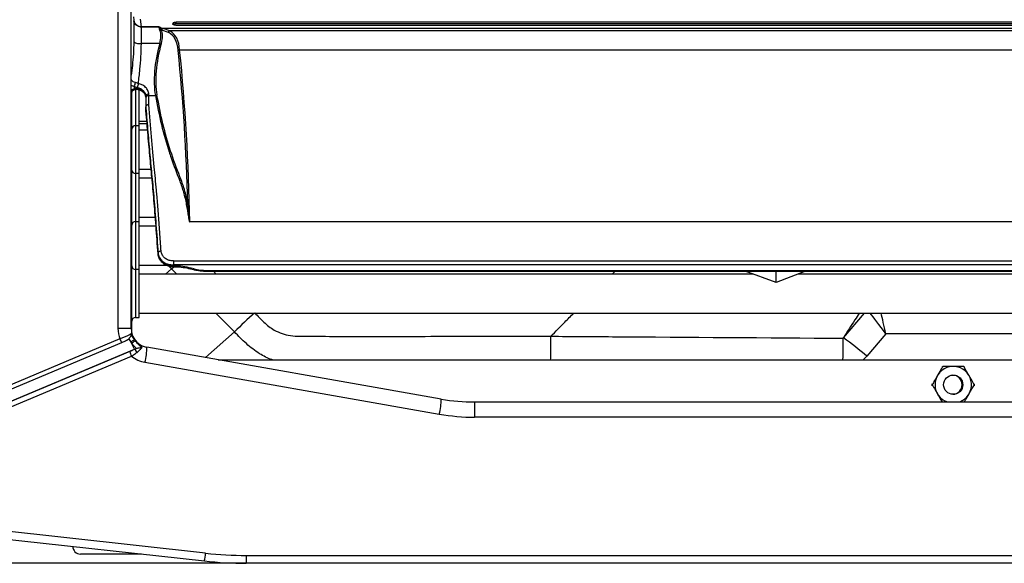
# Model space of a CAD drawing. Units: millimetres. Extents: x 21158 to 40774, y 6333 to 19764.
# Drawn here: x 21657 to 21913, y 9022 to 9164 of the extents above; entities that cross this region are included whole.
import ezdxf

# ---------------------------------------------------------------- set-up
doc = ezdxf.new("R2010")
doc.units = ezdxf.units.MM
doc.layers.add('Flowair1', color=7, linetype='Continuous')
doc.layers.add('Wymiary', color=8, linetype='Continuous')
doc.styles.get("Standard").update_dxf_attribs({"font": 'arial.ttf'})
doc.dimstyles.new('ISO-25', dxfattribs={"dimtxt": 2.5, "dimasz": 2.5, "dimexe": 1.25, "dimexo": 0.625, "dimtad": 1, "dimtxsty": 'Standard', "dimcen": 2.5, "dimadec": 0, "dimazin": 0, "dimtfac": 1, "dimtmove": 0, "dimatfit": 3, "dimfxl": 1, "dimarcsym": 0})

# ---------------------------------------------------------------- blocks, each defined once
blk = doc.blocks.new('*D38')
at = {"layer": 'Defpoints', "color": 0}
for p in [(21715.75, 9700.04), (21514.19, 9022.04), (22142.91, 9022.04)]:
    blk.add_point(p, dxfattribs=at)
at = {"layer": 'Wymiary', "color": 0, "lineweight": -2}
for p, q in [((21715.13, 9700.04), (21512.94, 9700.04)), ((21514.19, 9670.04), (21514.19, 9052.04)), ((22142.28, 9022.04), (21512.94, 9022.04))]:
    blk.add_line(p, q, dxfattribs=at)
at = {"layer": 'Wymiary', "color": 0}
for points in [[(21519.19, 9670.04), (21509.19, 9670.04), (21514.19, 9700.04)], [(21509.19, 9052.04), (21519.19, 9052.04), (21514.19, 9022.04)]]:
    blk.add_solid(points, dxfattribs=at)
at = {"layer": 'Wymiary', "color": 0, "insert": (21488.87, 9361.04), "char_height": 30, "attachment_point": 5, "rotation": 90}
blk.add_mtext('680', dxfattribs=at)

msp = doc.modelspace()

# ---------------------------------------------------------------- linework, layer by layer
at = {"layer": 'Flowair1'}
for p, q in [((21682.368, 9638.859), (21682.368, 9083.25)), ((21685.79, 9083.25), (21685.79, 9638.859)), ((21686.37, 9164.354), (21686.478, 9163.477)), ((21686.478, 9163.477), (21686.479, 9163.355)), ((21686.479, 9163.355), (21686.479, 9157.824)), ((21688.463, 9161.782), (21688.231, 9163.789)), ((21696.59, 9162.579), (21696.59, 9162.587)), ((21697.48, 9162.582), (21697.48, 9162.946)), ((22324.097, 9162.946), (21697.48, 9162.946)), ((22324.097, 9162.582), (21697.48, 9162.582)), ((21697.48, 9162.244), (22324.097, 9162.244)), ((21688.464, 9161.731), (21688.031, 9161.774)), ((21693.086, 9161.782), (21688.463, 9161.782)), ((21688.466, 9161.735), (21688.463, 9161.782)), ((21688.464, 9157.424), (21688.464, 9161.732)), ((21688.466, 9161.732), (21688.464, 9161.732)), ((21688.466, 9161.732), (21688.466, 9161.735)), ((21688.466, 9161.735), (21693.001, 9161.735)), ((21692.97, 9161.732), (21688.466, 9161.732)), ((21693.717, 9161.024), (21695.441, 9160.373)), ((21695.839, 9160.688), (21694.108, 9161.342)), ((22327.468, 9161.342), (21694.108, 9161.342)), ((22325.737, 9160.688), (21695.839, 9160.688)), ((21693.244, 9157.424), (21688.464, 9157.424)), ((21698.424, 9155.732), (21698.423, 9155.732)), ((22323.152, 9155.732), (21698.424, 9155.732)), ((21685.79, 9142.684), (21686.084, 9145.078)), ((21685.99, 9081.85), (21685.99, 9144.313)), ((21686.59, 9146.24), (21686.59, 9145.639)), ((21686.89, 9145.517), (21686.89, 9142.305)), ((21687.574, 9145.488), (21687.57, 9145.489)), ((21687.89, 9142.305), (21687.89, 9145.441)), ((21690.39, 9143.875), (21690.39, 9144.236)), ((21686.89, 9142.305), (21686.89, 9136.03)), ((21687.89, 9136.03), (21687.89, 9142.305)), ((21689.59, 9143.701), (21689.59, 9143.331)), ((21689.59, 9143.331), (21689.59, 9140.932)), ((21690.39, 9143.875), (21692.113, 9143.875)), ((21689.59, 9140.932), (21689.59, 9140.931)), ((21689.59, 9140.665), (21689.59, 9140.931)), ((21689.59, 9140.664), (21689.59, 9140.665)), ((21687.89, 9137.23), (21689.881, 9137.23)), ((21686.89, 9136.03), (21687.89, 9136.03)), ((21686.89, 9136.03), (21686.89, 9129.805)), ((21687.89, 9129.805), (21687.89, 9136.03)), ((21690.08, 9134.88), (21687.89, 9134.88)), ((21686.89, 9129.805), (21686.89, 9123.58)), ((21687.89, 9123.58), (21687.89, 9129.805)), ((21687.89, 9124.73), (21690.995, 9124.73)), ((21687.89, 9123.58), (21686.89, 9123.58)), ((21686.89, 9123.58), (21686.89, 9117.305)), ((21687.89, 9117.305), (21687.89, 9123.58)), ((21691.214, 9122.38), (21687.89, 9122.38)), ((21686.89, 9117.305), (21686.89, 9111.03)), ((21687.89, 9111.03), (21687.89, 9117.305)), ((21686.89, 9111.03), (21687.89, 9111.03)), ((21686.89, 9111.03), (21686.89, 9104.805)), ((21687.89, 9112.23), (21692.09, 9112.23)), ((21687.89, 9104.805), (21687.89, 9111.03)), ((21701.037, 9110.998), (21701.069, 9110.998)), ((22320.508, 9110.998), (21701.069, 9110.998)), ((21686.064, 9110.16), (21685.99, 9110.16)), ((21692.267, 9109.88), (21687.89, 9109.88)), ((21686.89, 9104.805), (21686.89, 9098.58)), ((21687.89, 9098.58), (21687.89, 9104.805)), ((21692.793, 9102.879), (21692.793, 9102.609)), ((21696.786, 9100.787), (21696.786, 9099.761)), ((21696.786, 9100.787), (22324.79, 9100.787)), ((21685.99, 9099.45), (21686.064, 9099.45)), ((21687.89, 9098.58), (21686.89, 9098.58)), ((21686.89, 9098.58), (21686.89, 9092.305)), ((21687.89, 9099.73), (21694.911, 9099.73)), ((21687.89, 9092.305), (21687.89, 9098.58)), ((21694.778, 9097.38), (21696.315, 9098.737)), ((21696.315, 9098.737), (21695.536, 9099.496)), ((21696.315, 9098.737), (21696.87, 9099.298)), ((21697.683, 9097.38), (21696.315, 9098.737)), ((21696.786, 9099.491), (21696.786, 9099.761)), ((22324.79, 9099.761), (21696.786, 9099.761)), ((21696.834, 9099.491), (21696.786, 9099.491)), ((21696.786, 9099.491), (21696.786, 9099.287)), ((21696.786, 9099.287), (21696.834, 9099.287)), ((21696.834, 9099.491), (21696.834, 9099.287)), ((21701.262, 9098.736), (21701.99, 9098.55)), ((21702.188, 9098.729), (21701.46, 9098.915)), ((21705.478, 9098.324), (21705.478, 9098.12)), ((21705.478, 9098.324), (22316.099, 9098.324)), ((21705.478, 9098.12), (22316.099, 9098.12)), ((21707.211, 9098.12), (21707.953, 9097.38)), ((21811.054, 9097.38), (21811.784, 9098.12)), ((21853.72, 9095.164), (21845.635, 9098.12)), ((21853.72, 9095.164), (21853.72, 9098.12)), ((21861.385, 9098.12), (21853.72, 9095.164)), ((21686.064, 9097.66), (21685.99, 9097.66)), ((21847.66, 9097.38), (21687.89, 9097.38)), ((22009.917, 9097.38), (21859.465, 9097.38)), ((21686.89, 9092.305), (21686.89, 9086.03)), ((21687.89, 9086.03), (21687.89, 9092.305)), ((21685.99, 9086.95), (21686.064, 9086.95)), ((21686.89, 9086.03), (21687.89, 9086.03)), ((21687.89, 9087.23), (22334.09, 9087.23)), ((21712.689, 9082.325), (21707.818, 9087.23)), ((21871.227, 9080.754), (21876.705, 9087.23)), ((21682.368, 9083.25), (21685.79, 9083.25)), ((21682.865, 9080.473), (21599.071, 9045.243)), ((21685.2, 9080.525), (21685.747, 9079.665)), ((21686.637, 9080.385), (21686.637, 9080.385)), ((21686.81, 9080.105), (21686.637, 9080.385)), ((21712.689, 9082.325), (21705.123, 9075.646)), ((21882.316, 9081.845), (21877.33, 9075.951)), ((21917.363, 9081.845), (21882.316, 9081.845)), ((21599.599, 9044.321), (21683.394, 9079.551)), ((21600.847, 9041.718), (21686.637, 9077.786)), ((21683.407, 9079.567), (21683.394, 9079.551)), ((21685.747, 9079.665), (21685.928, 9079.389)), ((21686.637, 9077.786), (21685.928, 9079.389)), ((21686.973, 9077.928), (21686.623, 9077.746)), ((21686.623, 9077.746), (21686.637, 9077.786)), ((21686.637, 9077.786), (21686.973, 9077.928)), ((21766.551, 9064.814), (21689.922, 9078.326)), ((21685.465, 9077.21), (21600.814, 9041.621)), ((21601.214, 9040.395), (21685.865, 9075.985)), ((21708.475, 9075.055), (22313.105, 9075.055)), ((21877.33, 9075.951), (21876.399, 9075.055)), ((21689.401, 9074.411), (21766.03, 9060.899)), ((21896.891, 9073.147), (21897.097, 9073.305)), ((21897.097, 9073.305), (21897.337, 9073.405)), ((21902.342, 9073.405), (21902.582, 9073.305)), ((21902.582, 9073.305), (21902.789, 9073.147)), ((21894.355, 9068.555), (21894.388, 9068.813)), ((21894.388, 9068.297), (21894.355, 9068.555)), ((21905.291, 9068.813), (21905.325, 9068.555)), ((21905.325, 9068.555), (21905.291, 9068.297)), ((21775.233, 9064.055), (21775.233, 9060.094)), ((21775.233, 9064.055), (22246.346, 9064.055)), ((22246.346, 9060.094), (21775.233, 9060.094)), ((21705.179, 9024.676), (21608.318, 9035.329)), ((21607.99, 9033.308), (21704.851, 9022.654)), ((21688.48, 9024.455), (21672.59, 9024.455)), ((21715.784, 9024.094), (21715.784, 9022.055)), ((21715.784, 9024.094), (22305.795, 9024.094)), ((22305.795, 9022.055), (21715.784, 9022.055))]:
    msp.add_line(p, q, dxfattribs=at)
at = {"layer": 'Flowair1', "flags": 128}
for points in [[(21686.834, 9145.473), (21686.785, 9145.47), (21686.725, 9145.497), (21686.659, 9145.554), (21686.59, 9145.639)], [(21687.57, 9145.489), (21687.565, 9145.492), (21687.543, 9145.528), (21687.532, 9145.596), (21687.533, 9145.693)], [(21693.592, 9103.354), (21693.437, 9103.338), (21693.288, 9103.305), (21693.151, 9103.259), (21693.03, 9103.198), (21692.93, 9103.128), (21692.856, 9103.049), (21692.81, 9102.965), (21692.793, 9102.879)], [(21701.262, 9098.736), (21701.258, 9098.738), (21701.255, 9098.739)], [(21701.46, 9098.915), (21701.404, 9098.83), (21701.351, 9098.77), (21701.301, 9098.739), (21701.262, 9098.736)], [(21702.188, 9098.729), (21702.132, 9098.644), (21702.079, 9098.584), (21702.029, 9098.553), (21701.99, 9098.55)], [(21871.13, 9075.055), (21871.135, 9075.833), (21871.144, 9077.084), (21871.153, 9078.198), (21871.16, 9079.14), (21871.165, 9079.879), (21871.17, 9080.394), (21871.172, 9080.667)]]:
    msp.add_lwpolyline(points, dxfattribs=at)
at = {"layer": 'Flowair1'}
msp.add_circle((21899.84, 9068.555), 2.5, dxfattribs=at)
for centre, radius, start, end in [((21688.436, 9163.76), 1.978, 188.21381, 270.78778), ((21688.451, 9163.977), 2.243, 259.2185, 270.40008), ((21693.182, 9161.435), 0.626, 278.78687, 321.10663), ((21688.067, 9160.574), 3.175, 239.98872, 277.1872), ((21693.636, 9158.741), 1.374, 253.39991, 269.94671), ((21684.552, 9147.421), 2.355, 329.88634, 355.32331), ((21691.473, 9145.639), 4.046, 160.08191, 175.08401), ((21690.279, 9143.535), 0.709, 81.00769, 166.45884), ((21690.282, 9143.172), 0.71, 81.28967, 167.12518), ((21692.063, 9144.529), 0.656, 274.36017, 312.23591), ((21686.89, 9135.13), 0.9, 90, 180), ((21686.89, 9124.48), 0.9, 180, 270), ((21700.118, 9116.174), 0.658, 274.01269, 311.6397), ((21686.89, 9110.13), 0.9, 90, 180), ((21686.89, 9099.48), 0.9, 180, 270), ((21705.454, 9111.672), 13.348, 255.84042, 270.1038), ((21686.89, 9085.13), 0.9, 90, 180), ((21793.319, 9001.074), 114.468, 131.17818, 134.78025), ((21690.368, 9083.25), 8, 180, 200.31697), ((21690.79, 9083.25), 5, 180, 214.02786), ((21684.801, 9080.969), 1.998, 194.39294, 225.23258), ((21690.79, 9083.25), 5, 214.02786, 260), ((21838.903, 9033.396), 57.338, 47.91782, 55.68463), ((21683.942, 9082.739), 3.894, 300.65391, 317.43497), ((21686.13, 9076.585), 1.261, 18.51473, 67.01441), ((21671.571, 9078.776), 18.356, 346.24453, 358.59631), ((21688.942, 9077.669), 3.507, 187.51382, 208.69747), ((21690.79, 9082.29), 8, 232.00756, 260), ((21899.84, 9068.555), 4.75, 330, 251.32828), ((21899.64, 9068.555), 2.5, 272.29272, 87.70721), ((21748.186, 9065.266), 18.37, 346.24952, 358.59131), ((21775.233, 9114.055), 50, 260, 270), ((21899.84, 9068.555), 4.75, 288.67172, 330), ((21775.233, 9113.094), 53, 260, 270), ((21672.59, 9026.455), 2, 180, 270), ((21693.161, 9025.588), 12.052, 345.91162, 355.65895), ((21715.784, 9121.094), 97, 263.72347, 270), ((21715.784, 9122.055), 100, 263.72347, 270)]:
    msp.add_arc(centre, radius, start, end, dxfattribs=at)
for centre, major_axis, ratio, start_param, end_param in [((21697.48, 9162.213), (0.89, 0), 0.4144556, 1.5707963, 3.1415927), ((21712.308, 9192.283), (20.367, 29.829), 0.5170885, 3.2126105, 3.2713986), ((21688.394, 9156.055), (4.253, 5.565), 0.5276477, 5.3259037, 6.0125454), ((21688.786, 9155.883), (4.088, 6.151), 0.5140506, 5.2717781, 5.9584198), ((21711.916, 9192.454), (20.209, 30.408), 0.5140506, 3.2584954, 3.2611626), ((21687.639, 9147.73), (8.236, 12.393), 0.5140506, 5.685858, 6.348647), ((21688.03, 9147.558), (8.084, 12.966), 0.506138, 5.6630543, 6.3258779), ((21715.252, 9164.269), (18.398, 28.491), 0.5106113, 2.1194815, 2.6367841), ((21715.643, 9164.097), (18.552, 27.916), 0.5140506, 2.1301855, 2.6474881), ((21152.481, 8720.385), (433.683, 652.562), 0.5140506, 5.6520342, 5.7245753), ((21152.872, 8720.214), (433.527, 653.139), 0.5139062, 5.6431128, 5.7240947), ((21882.316, 9081.478), (-4.909, 6.584), 0.0267376, 4.7482362, 5.7546961), ((21882.316, 9081.478), (-1.855, 8), 0.0101073, 4.7559522, 5.512377)]:
    msp.add_ellipse(centre, major_axis=major_axis, ratio=ratio, start_param=start_param, end_param=end_param, dxfattribs=at)
for points, knots in [([(21688.031, 9161.774), (21687.816, 9161.839), (21687.387, 9161.967), (21686.859, 9162.413), (21686.578, 9162.898), (21686.496, 9163.234), (21686.481, 9163.345), (21686.479, 9163.355)], [0, 0, 0, 0, 0.274154, 0.5482995, 0.851856, 0.9863196, 1, 1, 1, 1]), ([(21697.48, 9162.946), (21697.387, 9162.942), (21697.203, 9162.935), (21696.955, 9162.881), (21696.755, 9162.802), (21696.617, 9162.699), (21696.599, 9162.625), (21696.59, 9162.587)], [0, 0, 0, 0, 0.1863236, 0.372428, 0.5659229, 0.7783899, 1, 1, 1, 1]), ([(21696.59, 9162.579), (21696.602, 9162.536), (21696.626, 9162.449), (21696.817, 9162.341), (21697.089, 9162.269), (21697.33, 9162.246), (21697.456, 9162.244), (21697.48, 9162.244)], [0, 0, 0, 0, 0.2542678, 0.5090334, 0.746487, 0.9514466, 1, 1, 1, 1]), ([(21693.001, 9161.735), (21692.997, 9161.734), (21692.986, 9161.732), (21692.976, 9161.732), (21692.97, 9161.732)], [0, 0, 0, 0, 0.4721364, 1, 1, 1, 1]), ([(21692.97, 9161.732), (21692.984, 9161.686), (21693.054, 9161.464), (21693.179, 9161.103), (21693.277, 9160.817)], [0, 0, 0, 0, 0.2068998, 1, 1, 1, 1]), ([(21693.001, 9161.735), (21693.009, 9161.737), (21693.025, 9161.741), (21693.035, 9161.747), (21693.04, 9161.751)], [0, 0, 0, 0, 0.4864118, 1, 1, 1, 1]), ([(21693.04, 9161.751), (21693.054, 9161.762), (21693.07, 9161.773), (21693.086, 9161.782), (21693.086, 9161.782)], [0, 0, 0, 0, 0.9496317, 1, 1, 1, 1]), ([(21693.669, 9161.042), (21693.494, 9161.246), (21693.27, 9161.508), (21693.086, 9161.708), (21693.04, 9161.75), (21693.04, 9161.751)], [0, 0, 0, 0, 0.776305, 0.9967967, 1, 1, 1, 1]), ([(21694.108, 9161.342), (21694.068, 9161.334), (21693.987, 9161.317), (21693.875, 9161.246), (21693.779, 9161.149), (21693.737, 9161.066), (21693.717, 9161.024)], [0, 0, 0, 0, 0.2499461, 0.4999705, 0.7499968, 1, 1, 1, 1]), ([(21695.827, 9160.687), (21695.778, 9160.675), (21695.679, 9160.65), (21695.544, 9160.545), (21695.472, 9160.442), (21695.444, 9160.379), (21695.441, 9160.373)], [0, 0, 0, 0, 0.3106506, 0.621345, 0.9634539, 1, 1, 1, 1]), ([(21695.827, 9160.687), (21695.83, 9160.688), (21695.834, 9160.688), (21695.838, 9160.688), (21695.839, 9160.688)], [0, 0, 0, 0, 0.6815534, 1, 1, 1, 1]), ([(21686.479, 9157.824), (21686.456, 9156.784), (21686.41, 9154.683), (21686.131, 9151.76), (21685.9, 9149.989), (21685.79, 9149.139)], [0, 0, 0, 0, 0.337945, 0.6823004, 1, 1, 1, 1]), ([(21687.669, 9147.018), (21687.817, 9148.232), (21688.086, 9150.438), (21688.396, 9153.962), (21688.441, 9156.264), (21688.464, 9157.424)], [0, 0, 0, 0, 0.3778927, 0.6864882, 1, 1, 1, 1]), ([(21698.423, 9155.732), (21698.367, 9155.726), (21698.255, 9155.714), (21698.128, 9155.662), (21698.06, 9155.618), (21698.036, 9155.599), (21698.032, 9155.596)], [0, 0, 0, 0, 0.3742562, 0.7485648, 0.9550591, 1, 1, 1, 1]), ([(21686.9, 9147.229), (21686.705, 9147.298), (21686.316, 9147.436), (21685.928, 9147.762), (21685.83, 9148.013), (21685.79, 9148.115)], [0, 0, 0, 0, 0.3719099, 0.7437794, 1, 1, 1, 1]), ([(21687.669, 9147.018), (21687.599, 9147.038), (21687.344, 9147.113), (21687.087, 9147.18), (21686.9, 9147.229)], [0, 0, 0, 0, 0.2743047, 1, 1, 1, 1]), ([(21690.39, 9144.236), (21690.348, 9144.548), (21690.264, 9145.175), (21689.611, 9146.041), (21688.716, 9146.694), (21687.994, 9146.917), (21687.669, 9147.018)], [0, 0, 0, 0, 0.2589492, 0.5192747, 0.7830323, 1, 1, 1, 1]), ([(21685.661, 9146.671), (21685.71, 9146.638), (21685.975, 9146.457), (21686.313, 9146.338), (21686.59, 9146.24)], [0, 0, 0, 0, 0.1819258, 1, 1, 1, 1]), ([(21686.59, 9145.639), (21686.308, 9145.529), (21685.975, 9145.399), (21685.716, 9145.213), (21685.676, 9145.184)], [0, 0, 0, 0, 0.8460826, 1, 1, 1, 1]), ([(21685.777, 9144.591), (21685.782, 9144.649), (21685.794, 9144.786), (21686.058, 9145.09), (21686.445, 9145.347), (21686.749, 9145.434), (21686.841, 9145.46)], [0, 0, 0, 0, 0.236282, 0.562017, 0.868751, 1, 1, 1, 1]), ([(21686.59, 9146.24), (21686.794, 9146.172), (21687.073, 9146.08), (21687.363, 9146.006), (21687.442, 9145.986)], [0, 0, 0, 0, 0.7310273, 1, 1, 1, 1]), ([(21687.533, 9145.693), (21687.367, 9145.724), (21687.177, 9145.758), (21686.86, 9145.727), (21686.713, 9145.679), (21686.59, 9145.639)], [0, 0, 0, 0, 0.5087168, 0.5839665, 1, 1, 1, 1]), ([(21686.84, 9145.447), (21686.921, 9145.479), (21687.139, 9145.564), (21687.453, 9145.53), (21687.655, 9145.462), (21687.705, 9145.445)], [0, 0, 0, 0, 0.3093944, 0.8282576, 1, 1, 1, 1]), ([(21687.442, 9145.986), (21687.699, 9145.902), (21688.272, 9145.716), (21688.977, 9145.174), (21689.491, 9144.463), (21689.557, 9143.955), (21689.59, 9143.701)], [0, 0, 0, 0, 0.2144841, 0.4772307, 0.7386794, 1, 1, 1, 1]), ([(21689.59, 9143.435), (21689.557, 9143.688), (21689.491, 9144.196), (21688.977, 9144.907), (21688.295, 9145.429), (21687.758, 9145.615), (21687.533, 9145.693)], [0, 0, 0, 0, 0.2679751, 0.5360768, 0.8054843, 1, 1, 1, 1]), ([(21687.564, 9145.461), (21687.681, 9145.436), (21688.11, 9145.347), (21688.721, 9144.97), (21689.281, 9144.416), (21689.571, 9143.867), (21689.556, 9143.563), (21689.55, 9143.441)], [0, 0, 0, 0, 0.0937296, 0.3405181, 0.5867172, 0.8338533, 1, 1, 1, 1]), ([(21690.39, 9141.501), (21690.39, 9141.888), (21690.39, 9142.675), (21690.39, 9143.47), (21690.39, 9143.875)], [0, 0, 0, 0, 0.4912089, 1, 1, 1, 1]), ([(21692.113, 9143.875), (21692.606, 9141.324), (21693.592, 9136.222), (21695.092, 9130.949), (21696.729, 9126.081), (21698.062, 9122.672), (21699.486, 9118.734), (21699.938, 9116.589), (21700.164, 9115.517)], [0, 0, 0, 0, 0.2496467, 0.4992389, 0.5569112, 0.787627, 0.8939117, 1, 1, 1, 1]), ([(21700.555, 9115.682), (21700.285, 9116.937), (21699.743, 9119.449), (21698.07, 9123.83), (21696.007, 9129.3), (21693.98, 9136.4), (21692.997, 9141.491), (21692.504, 9144.043)], [0, 0, 0, 0, 0.1249131, 0.2501425, 0.5020511, 0.7504225, 1, 1, 1, 1]), ([(21690.39, 9141.501), (21690.382, 9141.501), (21690.323, 9141.499), (21690.175, 9141.483), (21689.957, 9141.417), (21689.754, 9141.287), (21689.616, 9141.119), (21689.599, 9140.994), (21689.59, 9140.932)], [0, 0, 0, 0, 0.0184405, 0.1416151, 0.3562929, 0.5708928, 0.7854424, 1, 1, 1, 1]), ([(21689.59, 9140.931), (21689.6, 9140.812), (21689.786, 9138.566), (21690.149, 9134.291), (21690.679, 9128.31), (21691.203, 9122.784), (21691.642, 9118.098), (21691.997, 9113.779), (21692.351, 9109.047), (21692.616, 9105.353), (21692.793, 9102.879)], [0, 0, 0, 0, 0.009186, 0.1738054, 0.3384116, 0.5038309, 0.6690804, 0.7511818, 0.8333696, 1, 1, 1, 1]), ([(21692.793, 9102.609), (21692.619, 9105.042), (21692.357, 9108.701), (21692.004, 9113.415), (21691.646, 9117.792), (21691.201, 9122.538), (21690.668, 9128.16), (21690.129, 9134.241), (21689.77, 9138.523), (21689.59, 9140.664)], [0, 0, 0, 0, 0.1638708, 0.2464912, 0.3290157, 0.4968402, 0.6648427, 0.8324139, 1, 1, 1, 1]), ([(21693.592, 9103.354), (21693.474, 9105.022), (21693.238, 9108.359), (21692.884, 9113.211), (21692.6, 9116.789), (21692.248, 9120.821), (21691.776, 9125.742), (21691.108, 9133.028), (21690.629, 9138.677), (21690.39, 9141.501)], [0, 0, 0, 0, 0.1113636, 0.2226952, 0.3335383, 0.3781309, 0.5565541, 0.7782814, 1, 1, 1, 1]), ([(21687.89, 9136.55), (21688.178, 9136.552), (21688.984, 9136.559), (21689.564, 9136.563), (21689.937, 9136.566)], [0, 0, 0, 0, 0.3568553, 1, 1, 1, 1]), ([(21700.164, 9115.517), (21700.349, 9114.449), (21700.586, 9113.077), (21700.847, 9111.543), (21700.957, 9111.124), (21701.008, 9111.023), (21701.03, 9111.002), (21701.036, 9110.998), (21701.037, 9110.998)], [0, 0, 0, 0, 0.7252507, 0.9311328, 0.9829163, 0.9959976, 0.999595, 1, 1, 1, 1]), ([(21701.053, 9111.003), (21701.053, 9111.003), (21701.052, 9111.003), (21701.05, 9111.003), (21701.047, 9111.005), (21701.042, 9111.011), (21701.03, 9111.035), (21701.004, 9111.138), (21700.944, 9111.563), (21700.864, 9112.427), (21700.726, 9113.895), (21700.619, 9115.01), (21700.555, 9115.682)], [0, 0, 0, 0, 0.000051, 0.00044, 0.0007621, 0.0020303, 0.0049681, 0.0171387, 0.0679589, 0.2730858, 0.5615919, 1, 1, 1, 1]), ([(21701.069, 9110.998), (21701.066, 9110.998), (21701.061, 9110.998), (21701.056, 9111), (21701.054, 9111.002), (21701.053, 9111.003)], [0, 0, 0, 0, 0.5591352, 0.7356843, 1, 1, 1, 1]), ([(21696.786, 9100.787), (21696.43, 9100.817), (21695.717, 9100.876), (21694.766, 9101.34), (21694.041, 9102.023), (21693.673, 9102.74), (21693.613, 9103.198), (21693.592, 9103.354)], [0, 0, 0, 0, 0.219391, 0.4388994, 0.6600457, 0.8842142, 1, 1, 1, 1]), ([(21692.793, 9102.879), (21692.819, 9102.689), (21692.895, 9102.133), (21693.356, 9101.26), (21694.262, 9100.432), (21695.451, 9099.869), (21696.341, 9099.797), (21696.786, 9099.761)], [0, 0, 0, 0, 0.1153289, 0.3388283, 0.5598381, 0.77979, 1, 1, 1, 1]), ([(21696.786, 9099.491), (21696.586, 9099.498), (21695.937, 9099.523), (21694.867, 9099.828), (21693.784, 9100.528), (21693.01, 9101.493), (21692.866, 9102.237), (21692.793, 9102.609)], [0, 0, 0, 0, 0.0995019, 0.3224281, 0.547784, 0.7739984, 1, 1, 1, 1]), ([(21692.804, 9102.589), (21692.848, 9102.286), (21692.939, 9101.657), (21693.448, 9100.795), (21694.198, 9100.061), (21695.158, 9099.551), (21696.056, 9099.291), (21696.608, 9099.315), (21696.786, 9099.322)], [0, 0, 0, 0, 0.1697772, 0.3526724, 0.5367298, 0.7231394, 0.9107977, 1, 1, 1, 1]), ([(21701.46, 9098.915), (21700.722, 9099.079), (21699.22, 9099.413), (21697.638, 9099.464), (21696.834, 9099.491)], [0, 0, 0, 0, 0.4917004, 1, 1, 1, 1]), ([(21696.835, 9099.284), (21696.872, 9099.285), (21697.543, 9099.301), (21698.854, 9099.189), (21700.307, 9098.993), (21701.073, 9098.768), (21701.25, 9098.716)], [0, 0, 0, 0, 0.0251043, 0.4442274, 0.8714535, 1, 1, 1, 1]), ([(21701.99, 9098.55), (21702.289, 9098.481), (21703.15, 9098.281), (21704.329, 9098.141), (21705.2, 9098.125), (21705.478, 9098.12)], [0, 0, 0, 0, 0.2658128, 0.7657124, 1, 1, 1, 1]), ([(21717.999, 9087.268), (21718.773, 9086.443), (21720.313, 9084.803), (21722.659, 9082.88), (21725.066, 9081.82), (21727.311, 9081.266), (21728.874, 9081.125), (21729.689, 9081.176), (21729.689, 9081.176)], [0, 0, 0, 0, 0.2477248, 0.4929026, 0.6561149, 0.8193885, 0.9999956, 1, 1, 1, 1]), ([(21795.082, 9081.175), (21796.294, 9082.408), (21798.279, 9084.429), (21800.269, 9086.445), (21801.043, 9087.23)], [0, 0, 0, 0, 0.610622, 1, 1, 1, 1]), ([(21875.366, 9087.23), (21874.988, 9086.648), (21873.523, 9084.388), (21872.205, 9082.302), (21871.227, 9080.754)], [0, 0, 0, 0, 0.2576765, 1, 1, 1, 1]), ([(21685.777, 9081.786), (21685.645, 9081.716), (21685.373, 9081.573), (21684.662, 9081.244), (21683.796, 9080.858), (21683.176, 9080.601), (21682.865, 9080.473)], [0, 0, 0, 0, 0.2420278, 0.49608, 0.7474157, 1, 1, 1, 1]), ([(21683.407, 9079.567), (21683.612, 9079.657), (21684.023, 9079.837), (21684.444, 9080.053), (21684.641, 9080.164), (21684.677, 9080.184)], [0, 0, 0, 0, 0.4506067, 0.9009184, 1, 1, 1, 1]), ([(21684.677, 9080.184), (21684.829, 9080.258), (21685.019, 9080.351), (21685.169, 9080.495), (21685.2, 9080.525)], [0, 0, 0, 0, 0.7960262, 1, 1, 1, 1]), ([(21685.777, 9081.786), (21685.777, 9081.784), (21685.774, 9081.698), (21685.747, 9081.487), (21685.635, 9081.161), (21685.449, 9080.812), (21685.283, 9080.621), (21685.2, 9080.525)], [0, 0, 0, 0, 0.004987, 0.2175184, 0.5096106, 0.754026, 1, 1, 1, 1]), ([(21686.637, 9080.385), (21686.619, 9080.358), (21686.584, 9080.303), (21686.418, 9080.153), (21686.191, 9079.974), (21685.96, 9079.808), (21685.81, 9079.706), (21685.753, 9079.669), (21685.747, 9079.665)], [0, 0, 0, 0, 0.2166581, 0.4333135, 0.6500927, 0.8670926, 0.9857695, 1, 1, 1, 1]), ([(21686.637, 9080.385), (21686.405, 9080.706), (21686.081, 9081.153), (21685.844, 9081.646), (21685.777, 9081.786)], [0, 0, 0, 0, 0.7164742, 1, 1, 1, 1]), ([(21686.637, 9080.385), (21686.638, 9080.388), (21686.652, 9080.417), (21686.654, 9080.439), (21686.646, 9080.452), (21686.646, 9080.452)], [0, 0, 0, 0, 0.0878737, 0.9711487, 1, 1, 1, 1]), ([(21722.573, 9075.055), (21722.515, 9075.071), (21721.336, 9075.407), (21718.943, 9076.687), (21715.711, 9079.174), (21713.699, 9081.272), (21712.689, 9082.325)], [0, 0, 0, 0, 0.0146015, 0.2968401, 0.6472657, 1, 1, 1, 1]), ([(21729.689, 9081.176), (21729.689, 9081.176), (21735.613, 9081.176), (21749.46, 9081.069), (21771.256, 9081.224), (21787.128, 9081.191), (21795.082, 9081.175)], [0, 0, 0, 0, 0.0000009, 0.2718969, 0.635102, 1, 1, 1, 1]), ([(21795.02, 9075.055), (21795.024, 9075.468), (21795.036, 9076.743), (21795.055, 9078.59), (21795.073, 9080.368), (21795.079, 9080.906), (21795.082, 9081.175)], [0, 0, 0, 0, 0.1379267, 0.4252841, 0.712642, 1, 1, 1, 1]), ([(21795.082, 9081.174), (21800.415, 9081.138), (21825.778, 9080.965), (21851.141, 9080.799), (21871.172, 9080.667)], [0, 0, 0, 0, 0.2102598, 1, 1, 1, 1]), ([(21871.172, 9080.667), (21871.172, 9080.667), (21871.182, 9080.682), (21871.2, 9080.711), (21871.218, 9080.74), (21871.227, 9080.754)], [0, 0, 0, 0, 0.0213208, 0.4999281, 1, 1, 1, 1]), ([(21686.623, 9077.746), (21686.323, 9077.6), (21685.943, 9077.414), (21685.548, 9077.246), (21685.465, 9077.21)], [0, 0, 0, 0, 0.7880226, 1, 1, 1, 1]), ([(21685.928, 9079.389), (21686.264, 9078.956), (21686.648, 9078.461), (21687.124, 9078.056), (21687.183, 9078.006)], [0, 0, 0, 0, 0.8753337, 1, 1, 1, 1]), ([(21688.642, 9078.269), (21688.317, 9078.502), (21687.606, 9079.011), (21687.09, 9079.72), (21686.81, 9080.105)], [0, 0, 0, 0, 0.4570519, 1, 1, 1, 1]), ([(21687.183, 9078.006), (21687.157, 9077.997), (21687.086, 9077.974), (21687.016, 9077.945), (21686.973, 9077.928)], [0, 0, 0, 0, 0.3693796, 1, 1, 1, 1]), ([(21687.183, 9078.006), (21687.339, 9078.05), (21687.705, 9078.154), (21688.207, 9078.243), (21688.517, 9078.269), (21688.64, 9078.269), (21688.642, 9078.269)], [0, 0, 0, 0, 0.29816, 0.6982882, 0.9952703, 1, 1, 1, 1]), ([(21687.326, 9076.985), (21687.447, 9077.083), (21687.782, 9077.355), (21688.118, 9077.672), (21688.436, 9078.007), (21688.555, 9078.158), (21688.642, 9078.269)], [0, 0, 0, 0, 0.2079842, 0.5771828, 0.6895057, 1, 1, 1, 1]), ([(21685.865, 9075.985), (21685.974, 9076.051), (21686.412, 9076.316), (21686.914, 9076.664), (21687.265, 9076.938), (21687.326, 9076.985)], [0, 0, 0, 0, 0.2149337, 0.8645974, 1, 1, 1, 1]), ([(21897.097, 9073.305), (21896.854, 9072.883), (21896.473, 9072.223), (21895.965, 9071.343), (21895.759, 9070.987), (21895.726, 9070.93)], [0, 0, 0, 0, 0.5993379, 0.9355684, 1, 1, 1, 1]), ([(21899.84, 9073.305), (21899.468, 9073.305), (21898.567, 9073.305), (21897.694, 9073.305), (21897.194, 9073.305), (21897.097, 9073.305)], [0, 0, 0, 0, 0.3613464, 0.8769576, 1, 1, 1, 1]), ([(21902.582, 9073.305), (21902.095, 9073.305), (21901.333, 9073.305), (21900.317, 9073.305), (21899.906, 9073.305), (21899.84, 9073.305)], [0, 0, 0, 0, 0.5993366, 0.9355728, 1, 1, 1, 1]), ([(21903.953, 9070.93), (21903.768, 9071.251), (21903.317, 9072.032), (21902.88, 9072.788), (21902.63, 9073.221), (21902.582, 9073.305)], [0, 0, 0, 0, 0.3613416, 0.8769554, 1, 1, 1, 1]), ([(21895.726, 9070.93), (21895.54, 9070.608), (21895.09, 9069.828), (21894.653, 9069.071), (21894.403, 9068.638), (21894.355, 9068.555)], [0, 0, 0, 0, 0.3613416, 0.8769554, 1, 1, 1, 1]), ([(21905.325, 9068.555), (21905.081, 9068.977), (21904.7, 9069.636), (21904.192, 9070.517), (21903.986, 9070.873), (21903.953, 9070.93)], [0, 0, 0, 0, 0.5993379, 0.9355684, 1, 1, 1, 1]), ([(21894.355, 9068.555), (21894.599, 9068.133), (21894.979, 9067.473), (21895.488, 9066.593), (21895.693, 9066.237), (21895.726, 9066.18)], [0, 0, 0, 0, 0.5993382, 0.9355684, 1, 1, 1, 1]), ([(21903.953, 9066.18), (21904.139, 9066.501), (21904.59, 9067.282), (21905.026, 9068.038), (21905.276, 9068.471), (21905.325, 9068.555)], [0, 0, 0, 0, 0.3613423, 0.8769556, 1, 1, 1, 1]), ([(21895.726, 9066.18), (21895.911, 9065.859), (21896.36, 9065.079), (21896.753, 9064.41), (21896.953, 9064.056), (21896.953, 9064.055)], [0, 0, 0, 0, 0.4115344, 0.9987703, 1, 1, 1, 1]), ([(21902.726, 9064.055), (21902.925, 9064.399), (21903.261, 9064.981), (21903.715, 9065.767), (21903.92, 9066.123), (21903.953, 9066.18)], [0, 0, 0, 0, 0.5486603, 0.9274198, 1, 1, 1, 1])]:
    msp.add_open_spline(points, degree=3, knots=knots, dxfattribs=at)

# ---------------------------------------------------------------- dimensions: what is measured, and where the dimension line sits
at = {"layer": 'Wymiary'}
dim = msp.add_linear_dim(base=(21514.189, 9022.038), p1=(21715.753, 9700.038), p2=(22142.905, 9022.038), angle=90, text='680', dimstyle='ISO-25', override={"dimtxt": 30, "dimasz": 30, "dimgap": 10}, dxfattribs=at)
dim.commit()
dim.dimension.update_dxf_attribs({"geometry": '*D38', "text_midpoint": (21514.189, 9361.038), "dimtype": 160})

doc.saveas('drawing.dxf')
